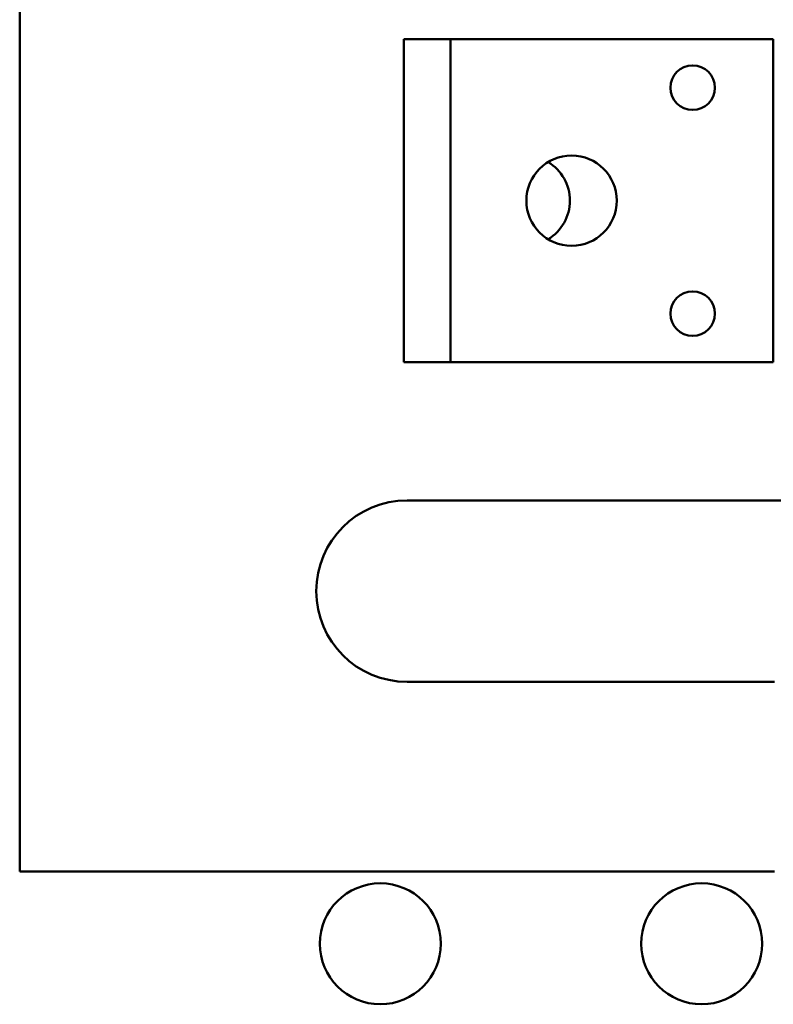
# Model space of a CAD drawing. Units: inches. Extents: x 2 to 86, y 1 to 67.
# Drawn here: x 62.2 to 63.6, y 29.1 to 30.9 of the extents above; entities that cross this region are included whole.
import ezdxf

# ---------------------------------------------------------------- set-up
doc = ezdxf.new("R2010")
doc.units = ezdxf.units.IN
doc.header["$LTSCALE"] = 4
doc.header["$MEASUREMENT"] = 0
doc.layers.add('Visible (ANSI)', color=7, linetype='Continuous', lineweight=50)

msp = doc.modelspace()

# ---------------------------------------------------------------- linework, layer by layer
at = {"layer": 'Visible (ANSI)'}
for p, q in [((62.2482, 31.7602), (62.2482, 29.3842)), ((62.9282, 30.8579), (63.011, 30.8579)), ((62.9282, 30.2864), (62.9282, 30.8579)), ((63.011, 30.8579), (63.011, 30.2864)), ((63.5082, 30.8579), (63.011, 30.8579)), ((63.5082, 30.8579), (63.5824, 30.8579)), ((63.5824, 30.8579), (63.5824, 30.2864)), ((62.9282, 30.2864), (63.011, 30.2864)), ((63.5082, 30.2864), (63.011, 30.2864)), ((63.5082, 30.2864), (63.5824, 30.2864)), ((62.9339, 30.0413), (63.725, 30.0413)), ((63.5847, 29.7202), (62.9339, 29.7202)), ((62.2482, 29.3842), (63.5847, 29.3842))]:
    msp.add_line(p, q, dxfattribs=at)
for centre, radius in [((63.4396, 30.7722), 0.0394), ((63.2253, 30.5722), 0.08), ((63.4396, 30.3722), 0.0394), ((62.8867, 29.2562), 0.1071), ((63.4556, 29.2562), 0.1071)]:
    msp.add_circle(centre, radius, dxfattribs=at)
for centre, radius, start, end in [((63.1424, 30.5722), 0.08, 301.1886, 58.8114), ((62.9339, 29.8807), 0.1606, 90, 270)]:
    msp.add_arc(centre, radius, start, end, dxfattribs=at)

doc.saveas('drawing.dxf')
